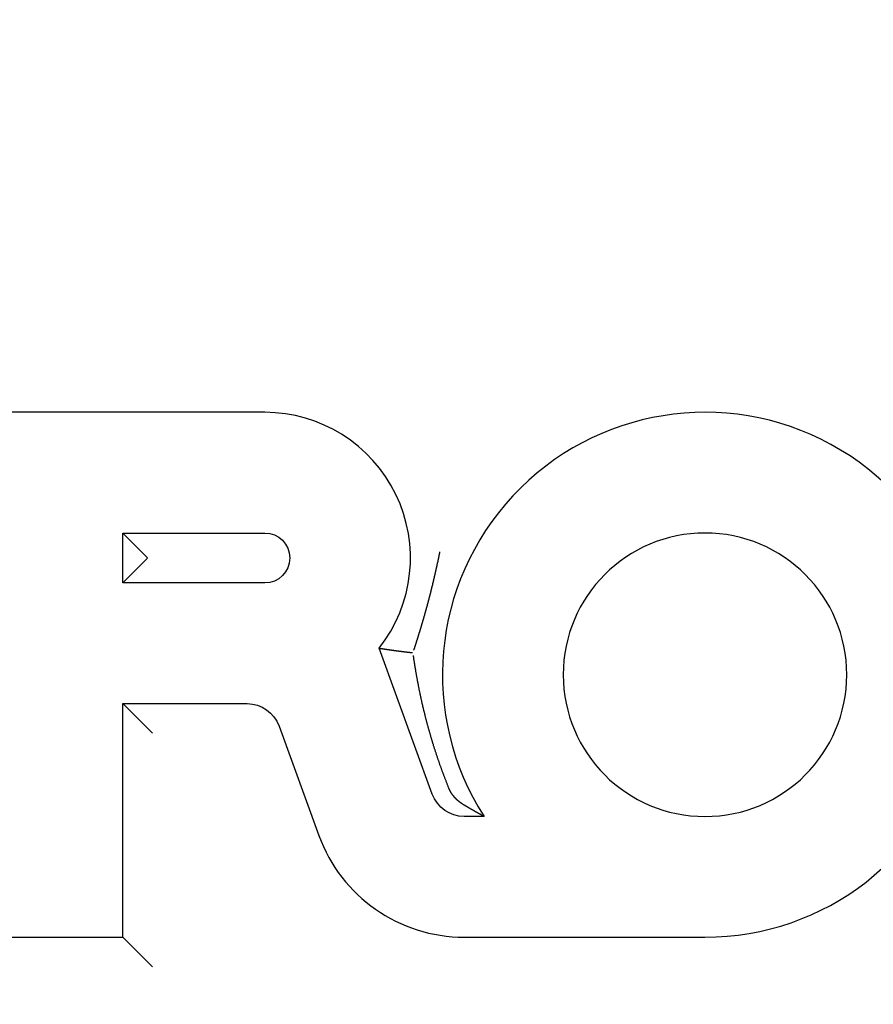
# Model space of a CAD drawing. Extents: x 590 to 641, y 125 to 364.
# Drawn here: x 615 to 624, y 285 to 295 of the extents above; entities that cross this region are included whole.
import ezdxf

# ---------------------------------------------------------------- set-up
doc = ezdxf.new("R2010")
doc.units = 0
doc.header["$LTSCALE"] = 10
doc.linetypes.add('VERDECKT', pattern=[0.375, 0.25, -0.125])
doc.layers.get('0').update_dxf_attribs({"linetype": 'CONTINUOUS'})

# ---------------------------------------------------------------- blocks, each defined once
blk = doc.blocks.new('A$C7E7C6AD8')
at = {"color": 3, "linetype": 'CONTINUOUS', "extrusion": (0, 1, -2e-16)}
for p, q in [((617.522099, 5.155741), (614.866358, 5.155741)), ((616.087779, 3.93432), (616.337779, 3.68432)), ((616.087779, 3.93432), (617.522099, 3.93432)), ((616.087779, 3.428826), (616.087779, 3.93432)), ((616.087779, 3.428826), (616.337779, 3.678826)), ((617.522099, 3.428826), (616.087779, 3.428826)), ((619.217525, 1.291786), (618.679858, 2.769014)), ((616.387779, 1.907406), (616.087779, 2.207406)), ((616.087779, 2.207406), (617.343841, 2.207406)), ((616.087779, -0.155741), (616.087779, 2.207406)), ((617.666754, 1.981299), (618.069765, 0.874036)), ((619.740618, 1.06568), (619.540439, 1.06568)), ((614.866358, -0.155741), (616.087779, -0.155741)), ((616.087779, -0.155741), (616.387779, -0.455741)), ((619.540439, -0.155741), (621.975721, -0.155741))]:
    blk.add_line(p, q, dxfattribs=at)
at = {"color": 3}
for points in [[(619.03, 2.7473, 0), (619.031, 2.74942, 0), (619.032, 2.75155, 0), (619.032, 2.75368, 0), (619.033, 2.7558, 0), (619.034, 2.75793, 0), (619.035, 2.76006, 0), (619.035, 2.76219, 0), (619.036, 2.76431, 0), (619.037, 2.76644, 0), (619.037, 2.76857, 0), (619.038, 2.77071, 0), (619.039, 2.77284, 0), (619.039, 2.77497, 0), (619.04, 2.7771, 0), (619.041, 2.77923, 0), (619.042, 2.78137, 0), (619.042, 2.7835, 0), (619.043, 2.78564, 0), (619.044, 2.78777, 0), (619.044, 2.78991, 0), (619.045, 2.79204, 0), (619.046, 2.79418, 0), (619.046, 2.79631, 0), (619.047, 2.79845, 0), (619.048, 2.80059, 0), (619.048, 2.80273, 0), (619.049, 2.80486, 0), (619.05, 2.807, 0), (619.051, 2.80914, 0), (619.051, 2.81128, 0), (619.052, 2.81342, 0), (619.053, 2.81556, 0), (619.053, 2.8177, 0), (619.054, 2.81984, 0), (619.055, 2.82198, 0), (619.055, 2.82412, 0), (619.056, 2.82627, 0), (619.057, 2.82841, 0), (619.057, 2.83055, 0), (619.058, 2.83269, 0), (619.059, 2.83483, 0), (619.059, 2.83698, 0), (619.06, 2.83912, 0), (619.061, 2.84126, 0), (619.062, 2.84341, 0), (619.062, 2.84555, 0), (619.063, 2.84769, 0), (619.064, 2.84984, 0), (619.064, 2.85198, 0), (619.065, 2.85413, 0), (619.066, 2.85627, 0), (619.066, 2.85841, 0), (619.067, 2.86056, 0), (619.068, 2.8627, 0), (619.068, 2.86485, 0), (619.069, 2.86699, 0), (619.07, 2.86914, 0), (619.07, 2.87128, 0), (619.071, 2.87343, 0), (619.072, 2.87557, 0), (619.072, 2.87772, 0), (619.073, 2.87986, 0), (619.074, 2.88201, 0), (619.074, 2.88415, 0), (619.075, 2.8863, 0), (619.076, 2.88844, 0), (619.076, 2.89059, 0), (619.077, 2.89273, 0), (619.078, 2.89488, 0), (619.078, 2.89702, 0), (619.079, 2.89917, 0), (619.08, 2.90132, 0), (619.08, 2.90346, 0), (619.081, 2.90561, 0), (619.082, 2.90775, 0), (619.082, 2.9099, 0), (619.083, 2.91205, 0), (619.084, 2.9142, 0), (619.084, 2.91634, 0), (619.085, 2.91849, 0), (619.086, 2.92064, 0), (619.086, 2.92279, 0), (619.087, 2.92494, 0), (619.088, 2.92709, 0), (619.088, 2.92924, 0), (619.089, 2.93139, 0), (619.09, 2.93354, 0), (619.09, 2.9357, 0), (619.091, 2.93785, 0), (619.092, 2.94, 0), (619.092, 2.94216, 0), (619.093, 2.94431, 0), (619.094, 2.94647, 0), (619.094, 2.94863, 0), (619.095, 2.95078, 0), (619.096, 2.95294, 0), (619.096, 2.9551, 0), (619.097, 2.95726, 0), (619.098, 2.95942, 0), (619.098, 2.96158, 0), (619.099, 2.96375, 0), (619.1, 2.96591, 0), (619.1, 2.96807, 0), (619.101, 2.97024, 0), (619.101, 2.9724, 0), (619.102, 2.97457, 0), (619.103, 2.97674, 0), (619.103, 2.97891, 0), (619.104, 2.98108, 0), (619.105, 2.98325, 0), (619.105, 2.98542, 0), (619.106, 2.9876, 0), (619.107, 2.98977, 0), (619.107, 2.99195, 0), (619.108, 2.99412, 0), (619.109, 2.9963, 0), (619.109, 2.99848, 0), (619.11, 3.00066, 0), (619.111, 3.00284, 0), (619.111, 3.00503, 0), (619.112, 3.00721, 0), (619.113, 3.0094, 0), (619.113, 3.01159, 0), (619.114, 3.01377, 0), (619.114, 3.01596, 0), (619.115, 3.01816, 0), (619.116, 3.02035, 0), (619.116, 3.02254, 0), (619.117, 3.02474, 0), (619.118, 3.02694, 0), (619.118, 3.02914, 0), (619.119, 3.03134, 0), (619.12, 3.03354, 0), (619.12, 3.03574, 0), (619.121, 3.03795, 0), (619.122, 3.04016, 0), (619.122, 3.04237, 0), (619.123, 3.04458, 0), (619.124, 3.04679, 0), (619.124, 3.049, 0), (619.125, 3.05122, 0), (619.125, 3.05344, 0), (619.126, 3.05566, 0), (619.127, 3.05788, 0), (619.127, 3.0601, 0), (619.128, 3.06233, 0), (619.129, 3.06455, 0), (619.129, 3.06678, 0), (619.13, 3.06901, 0), (619.131, 3.07124, 0), (619.131, 3.07348, 0), (619.132, 3.07572, 0), (619.133, 3.07796, 0), (619.133, 3.0802, 0), (619.134, 3.08244, 0), (619.134, 3.08468, 0), (619.135, 3.08693, 0), (619.136, 3.08918, 0), (619.136, 3.09143, 0), (619.137, 3.09369, 0), (619.138, 3.09594, 0), (619.138, 3.0982, 0), (619.139, 3.10046, 0), (619.14, 3.10272, 0), (619.14, 3.10499, 0), (619.141, 3.10726, 0), (619.142, 3.10953, 0), (619.142, 3.1118, 0), (619.143, 3.11407, 0), (619.143, 3.11635, 0), (619.144, 3.11863, 0), (619.145, 3.12091, 0), (619.145, 3.1232, 0), (619.146, 3.12548, 0), (619.147, 3.12777, 0), (619.147, 3.13006, 0), (619.148, 3.13236, 0), (619.149, 3.13465, 0), (619.149, 3.13695, 0), (619.15, 3.13926, 0), (619.151, 3.14156, 0), (619.151, 3.14387, 0), (619.152, 3.14618, 0), (619.152, 3.14849, 0), (619.153, 3.15081, 0), (619.154, 3.15313, 0), (619.154, 3.15545, 0), (619.155, 3.15777, 0), (619.156, 3.1601, 0), (619.156, 3.16243, 0), (619.157, 3.16476, 0), (619.158, 3.1671, 0), (619.158, 3.16944, 0), (619.159, 3.17178, 0), (619.16, 3.17412, 0), (619.16, 3.17647, 0), (619.161, 3.17882, 0), (619.161, 3.18117, 0), (619.162, 3.18353, 0), (619.163, 3.18589, 0), (619.163, 3.18825, 0), (619.164, 3.19062, 0), (619.165, 3.19299, 0), (619.165, 3.19536, 0), (619.166, 3.19774, 0), (619.167, 3.20011, 0), (619.167, 3.2025, 0), (619.168, 3.20488, 0), (619.169, 3.20727, 0), (619.169, 3.20966, 0), (619.17, 3.21206, 0), (619.17, 3.21446, 0), (619.171, 3.21686, 0), (619.172, 3.21926, 0), (619.172, 3.22167, 0), (619.173, 3.22408, 0), (619.174, 3.2265, 0), (619.174, 3.22892, 0), (619.175, 3.23134, 0), (619.176, 3.23377, 0), (619.176, 3.2362, 0), (619.177, 3.23863, 0), (619.178, 3.24107, 0), (619.178, 3.2435, 0), (619.179, 3.24594, 0), (619.179, 3.24838, 0), (619.18, 3.25081, 0), (619.181, 3.25323, 0), (619.181, 3.25566, 0), (619.182, 3.25808, 0), (619.183, 3.2605, 0), (619.183, 3.26291, 0), (619.184, 3.26532, 0), (619.185, 3.26773, 0), (619.185, 3.27014, 0), (619.186, 3.27254, 0), (619.186, 3.27494, 0), (619.187, 3.27734, 0), (619.188, 3.27973, 0), (619.188, 3.28212, 0), (619.189, 3.28451, 0), (619.19, 3.2869, 0), (619.19, 3.28928, 0), (619.191, 3.29166, 0), (619.191, 3.29403, 0), (619.192, 3.29641, 0), (619.193, 3.29878, 0), (619.193, 3.30115, 0), (619.194, 3.30351, 0), (619.194, 3.30587, 0), (619.195, 3.30823, 0), (619.196, 3.31059, 0), (619.196, 3.31295, 0), (619.197, 3.3153, 0), (619.198, 3.31765, 0), (619.198, 3.32, 0), (619.199, 3.32234, 0), (619.199, 3.32468, 0), (619.2, 3.32702, 0), (619.201, 3.32936, 0), (619.201, 3.33169, 0), (619.202, 3.33402, 0), (619.202, 3.33635, 0), (619.203, 3.33868, 0), (619.203, 3.34101, 0), (619.204, 3.34333, 0), (619.205, 3.34565, 0), (619.205, 3.34797, 0), (619.206, 3.35028, 0), (619.206, 3.35259, 0), (619.207, 3.35491, 0), (619.208, 3.35721, 0), (619.208, 3.35952, 0), (619.209, 3.36182, 0), (619.209, 3.36413, 0), (619.21, 3.36643, 0), (619.21, 3.36872, 0), (619.211, 3.37102, 0), (619.212, 3.37331, 0), (619.212, 3.37561, 0), (619.213, 3.37789, 0), (619.213, 3.38018, 0), (619.214, 3.38247, 0), (619.214, 3.38475, 0), (619.215, 3.38703, 0), (619.216, 3.38931, 0), (619.216, 3.39159, 0), (619.217, 3.39387, 0), (619.217, 3.39614, 0), (619.218, 3.39841, 0), (619.218, 3.40068, 0), (619.219, 3.40295, 0), (619.219, 3.40522, 0), (619.22, 3.40748, 0), (619.221, 3.40974, 0), (619.221, 3.41201, 0), (619.222, 3.41427, 0), (619.222, 3.41652, 0), (619.223, 3.41878, 0), (619.223, 3.42104, 0), (619.224, 3.42329, 0), (619.224, 3.42554, 0), (619.225, 3.42779, 0), (619.225, 3.43004, 0), (619.226, 3.43229, 0), (619.227, 3.43453, 0), (619.227, 3.43677, 0), (619.228, 3.43902, 0), (619.228, 3.44126, 0), (619.229, 3.4435, 0), (619.229, 3.44574, 0), (619.23, 3.44797, 0), (619.23, 3.45021, 0), (619.231, 3.45244, 0), (619.231, 3.45468, 0), (619.232, 3.45691, 0), (619.232, 3.45914, 0), (619.233, 3.46137, 0), (619.233, 3.46359, 0), (619.234, 3.46582, 0), (619.234, 3.46805, 0), (619.235, 3.47027, 0), (619.236, 3.47249, 0), (619.236, 3.47472, 0), (619.237, 3.47694, 0), (619.237, 3.47916, 0), (619.238, 3.48138, 0), (619.238, 3.48359, 0), (619.239, 3.48581, 0), (619.239, 3.48803, 0), (619.24, 3.49024, 0), (619.24, 3.49246, 0), (619.241, 3.49467, 0), (619.241, 3.49688, 0), (619.242, 3.49909, 0), (619.242, 3.5013, 0), (619.243, 3.50351, 0), (619.243, 3.50572, 0), (619.244, 3.50793, 0), (619.244, 3.51014, 0), (619.245, 3.51234, 0), (619.245, 3.51455, 0), (619.246, 3.51675, 0), (619.246, 3.51896, 0), (619.247, 3.52116, 0), (619.247, 3.52337, 0), (619.248, 3.52557, 0), (619.248, 3.52777, 0), (619.249, 3.52997, 0), (619.249, 3.53217, 0), (619.25, 3.53437, 0), (619.25, 3.53657, 0), (619.251, 3.53877, 0), (619.251, 3.54097, 0), (619.252, 3.54317, 0), (619.252, 3.54537, 0), (619.253, 3.54756, 0), (619.253, 3.54976, 0), (619.254, 3.55196, 0), (619.254, 3.55415, 0), (619.255, 3.55635, 0), (619.255, 3.55855, 0), (619.256, 3.56074, 0), (619.256, 3.56294, 0), (619.257, 3.56513, 0), (619.257, 3.56733, 0), (619.258, 3.56952, 0), (619.258, 3.57172, 0), (619.259, 3.57391, 0), (619.259, 3.5761, 0), (619.26, 3.5783, 0), (619.26, 3.58049, 0), (619.261, 3.58269, 0), (619.261, 3.58488, 0), (619.262, 3.58707, 0), (619.262, 3.58927, 0), (619.263, 3.59146, 0), (619.263, 3.59366, 0), (619.264, 3.59585, 0), (619.264, 3.59805, 0), (619.265, 3.60024, 0), (619.265, 3.60244, 0), (619.266, 3.60463, 0), (619.266, 3.60683, 0), (619.266, 3.60902, 0), (619.267, 3.61122, 0), (619.267, 3.61342, 0), (619.268, 3.61561, 0), (619.268, 3.61781, 0), (619.269, 3.62001, 0), (619.269, 3.6222, 0), (619.27, 3.6244, 0), (619.27, 3.6266, 0), (619.271, 3.6288, 0), (619.271, 3.631, 0), (619.272, 3.6332, 0), (619.272, 3.63539, 0), (619.273, 3.63759, 0), (619.273, 3.63979, 0), (619.274, 3.64199, 0), (619.274, 3.64419, 0), (619.275, 3.64639, 0), (619.275, 3.64859, 0), (619.275, 3.65079, 0), (619.276, 3.65299, 0), (619.276, 3.65519, 0), (619.277, 3.65739, 0), (619.277, 3.65959, 0), (619.278, 3.66179, 0), (619.278, 3.66399, 0), (619.279, 3.66619, 0), (619.279, 3.66839, 0), (619.28, 3.67059, 0), (619.28, 3.67279, 0), (619.281, 3.67499, 0), (619.281, 3.67719, 0), (619.282, 3.67939, 0), (619.282, 3.68159, 0), (619.282, 3.68379, 0), (619.283, 3.68599, 0), (619.283, 3.68819, 0), (619.284, 3.69039, 0), (619.284, 3.69259, 0), (619.285, 3.69479, 0), (619.285, 3.69698, 0), (619.286, 3.69918, 0), (619.286, 3.70138, 0), (619.287, 3.70358, 0), (619.287, 3.70578, 0), (619.287, 3.70798, 0), (619.288, 3.71018, 0), (619.288, 3.71237, 0), (619.289, 3.71457, 0), (619.289, 3.71677, 0), (619.29, 3.71897, 0), (619.29, 3.72116, 0), (619.291, 3.72336, 0), (619.291, 3.72555, 0), (619.292, 3.72775, 0), (619.292, 3.72995, 0), (619.292, 3.73214, 0), (619.293, 3.73434, 0), (619.293, 3.73653, 0), (619.294, 3.73873, 0), (619.294, 3.74092, 0), (619.295, 3.74311, 0), (619.295, 3.74531, 0)], [(618.68, 2.76901, 0), (618.68, 2.76901, 0), (618.68, 2.76901, 0), (618.68, 2.76901, 0), (618.68, 2.76901, 0), (618.68, 2.769, 0), (618.68, 2.769, 0), (618.68, 2.769, 0), (618.68, 2.76899, 0), (618.68, 2.76898, 0), (618.68, 2.76898, 0), (618.68, 2.76897, 0), (618.68, 2.76896, 0), (618.68, 2.76895, 0), (618.68, 2.76894, 0), (618.68, 2.76893, 0), (618.68, 2.76892, 0), (618.681, 2.7689, 0), (618.681, 2.76889, 0), (618.681, 2.76888, 0), (618.681, 2.76886, 0), (618.681, 2.76885, 0), (618.681, 2.76883, 0), (618.681, 2.76881, 0), (618.681, 2.7688, 0), (618.681, 2.76878, 0), (618.681, 2.76876, 0), (618.682, 2.76874, 0), (618.682, 2.76872, 0), (618.682, 2.7687, 0), (618.682, 2.76867, 0), (618.682, 2.76865, 0), (618.682, 2.76863, 0), (618.682, 2.7686, 0), (618.683, 2.76858, 0), (618.683, 2.76855, 0), (618.683, 2.76853, 0), (618.683, 2.7685, 0), (618.683, 2.76847, 0), (618.683, 2.76844, 0), (618.684, 2.76841, 0), (618.684, 2.76838, 0), (618.684, 2.76835, 0), (618.684, 2.76832, 0), (618.684, 2.76829, 0), (618.685, 2.76825, 0), (618.685, 2.76822, 0), (618.685, 2.76819, 0), (618.685, 2.76815, 0), (618.685, 2.76812, 0), (618.686, 2.76808, 0), (618.686, 2.76804, 0), (618.686, 2.768, 0), (618.686, 2.76797, 0), (618.687, 2.76793, 0), (618.687, 2.76789, 0), (618.687, 2.76785, 0), (618.687, 2.7678, 0), (618.688, 2.76776, 0), (618.688, 2.76772, 0), (618.688, 2.76768, 0), (618.689, 2.76763, 0), (618.689, 2.76759, 0), (618.689, 2.76754, 0), (618.689, 2.76749, 0), (618.69, 2.76745, 0), (618.69, 2.7674, 0), (618.69, 2.76735, 0), (618.691, 2.7673, 0), (618.691, 2.76725, 0), (618.691, 2.7672, 0), (618.692, 2.76715, 0), (618.692, 2.7671, 0), (618.692, 2.76705, 0), (618.693, 2.76699, 0), (618.693, 2.76694, 0), (618.693, 2.76689, 0), (618.694, 2.76683, 0), (618.694, 2.76677, 0), (618.694, 2.76672, 0), (618.695, 2.76666, 0), (618.695, 2.7666, 0), (618.695, 2.76654, 0), (618.696, 2.76648, 0), (618.696, 2.76642, 0), (618.697, 2.76636, 0), (618.697, 2.7663, 0), (618.697, 2.76624, 0), (618.698, 2.76618, 0), (618.698, 2.76612, 0), (618.698, 2.76605, 0), (618.699, 2.76599, 0), (618.699, 2.76592, 0), (618.7, 2.76586, 0), (618.7, 2.76579, 0), (618.701, 2.76572, 0), (618.701, 2.76566, 0), (618.701, 2.76559, 0), (618.702, 2.76552, 0), (618.702, 2.76545, 0), (618.703, 2.76538, 0), (618.703, 2.76531, 0), (618.704, 2.76524, 0), (618.704, 2.76517, 0), (618.705, 2.76509, 0), (618.705, 2.76502, 0), (618.706, 2.76495, 0), (618.706, 2.76487, 0), (618.706, 2.7648, 0), (618.707, 2.76472, 0), (618.707, 2.76465, 0), (618.708, 2.76457, 0), (618.708, 2.76449, 0), (618.709, 2.76442, 0), (618.709, 2.76434, 0), (618.71, 2.76426, 0), (618.71, 2.76418, 0), (618.711, 2.7641, 0), (618.711, 2.76402, 0), (618.712, 2.76394, 0), (618.713, 2.76386, 0), (618.713, 2.76378, 0), (618.714, 2.76369, 0), (618.714, 2.76361, 0), (618.715, 2.76353, 0), (618.715, 2.76344, 0), (618.716, 2.76336, 0), (618.716, 2.76327, 0), (618.717, 2.76319, 0), (618.717, 2.7631, 0), (618.718, 2.76302, 0), (618.719, 2.76293, 0), (618.719, 2.76284, 0), (618.72, 2.76275, 0), (618.72, 2.76267, 0), (618.721, 2.76258, 0), (618.721, 2.76249, 0), (618.722, 2.7624, 0), (618.723, 2.76231, 0), (618.723, 2.76221, 0), (618.724, 2.76212, 0), (618.724, 2.76203, 0), (618.725, 2.76194, 0), (618.726, 2.76185, 0), (618.726, 2.76175, 0), (618.727, 2.76166, 0), (618.727, 2.76156, 0), (618.728, 2.76147, 0), (618.729, 2.76137, 0), (618.729, 2.76128, 0), (618.73, 2.76118, 0), (618.731, 2.76108, 0), (618.731, 2.76099, 0), (618.732, 2.76089, 0), (618.733, 2.76079, 0), (618.733, 2.76069, 0), (618.734, 2.76059, 0), (618.734, 2.76049, 0), (618.735, 2.76039, 0), (618.736, 2.76029, 0), (618.736, 2.76019, 0), (618.737, 2.76009, 0), (618.738, 2.75999, 0), (618.738, 2.75989, 0), (618.739, 2.75979, 0), (618.74, 2.75968, 0), (618.741, 2.75958, 0), (618.741, 2.75948, 0), (618.742, 2.75937, 0), (618.743, 2.75927, 0), (618.743, 2.75916, 0), (618.744, 2.75906, 0), (618.745, 2.75895, 0), (618.745, 2.75884, 0), (618.746, 2.75874, 0), (618.747, 2.75863, 0), (618.748, 2.75852, 0), (618.748, 2.75842, 0), (618.749, 2.75831, 0), (618.75, 2.7582, 0), (618.75, 2.75809, 0), (618.751, 2.75798, 0), (618.752, 2.75787, 0), (618.753, 2.75776, 0), (618.753, 2.75765, 0), (618.754, 2.75754, 0), (618.755, 2.75743, 0), (618.756, 2.75732, 0), (618.756, 2.7572, 0), (618.757, 2.75709, 0), (618.758, 2.75698, 0), (618.759, 2.75687, 0), (618.76, 2.75675, 0), (618.76, 2.75664, 0), (618.761, 2.75653, 0), (618.762, 2.75641, 0), (618.763, 2.7563, 0), (618.763, 2.75618, 0), (618.764, 2.75607, 0), (618.765, 2.75595, 0), (618.766, 2.75584, 0), (618.767, 2.75572, 0), (618.767, 2.7556, 0), (618.768, 2.75549, 0), (618.769, 2.75537, 0), (618.77, 2.75525, 0), (618.771, 2.75514, 0), (618.771, 2.75502, 0), (618.772, 2.7549, 0), (618.773, 2.75478, 0), (618.774, 2.75466, 0), (618.775, 2.75454, 0), (618.775, 2.75443, 0), (618.776, 2.75431, 0), (618.777, 2.75419, 0), (618.778, 2.75407, 0), (618.779, 2.75395, 0), (618.78, 2.75383, 0), (618.78, 2.75371, 0), (618.781, 2.75358, 0), (618.782, 2.75346, 0), (618.783, 2.75334, 0), (618.784, 2.75322, 0), (618.785, 2.7531, 0), (618.786, 2.75298, 0), (618.786, 2.75285, 0), (618.787, 2.75273, 0), (618.788, 2.75261, 0), (618.789, 2.75249, 0), (618.79, 2.75236, 0), (618.791, 2.75224, 0), (618.792, 2.75211, 0), (618.792, 2.75199, 0), (618.793, 2.75187, 0), (618.794, 2.75174, 0), (618.795, 2.75162, 0), (618.796, 2.75149, 0), (618.797, 2.75137, 0), (618.798, 2.75124, 0), (618.799, 2.75112, 0), (618.799, 2.75099, 0), (618.8, 2.75087, 0), (618.801, 2.75074, 0), (618.802, 2.75061, 0), (618.803, 2.75049, 0), (618.804, 2.75036, 0), (618.805, 2.75023, 0), (618.806, 2.75011, 0), (618.807, 2.74998, 0), (618.808, 2.74985, 0), (618.808, 2.74972, 0), (618.809, 2.7496, 0), (618.81, 2.74947, 0), (618.811, 2.74934, 0), (618.812, 2.74921, 0), (618.813, 2.74908, 0), (618.814, 2.74896, 0), (618.815, 2.74883, 0), (618.816, 2.7487, 0), (618.817, 2.74857, 0), (618.818, 2.74844, 0), (618.819, 2.74831, 0), (618.82, 2.74818, 0), (618.821, 2.74805, 0), (618.821, 2.74792, 0), (618.822, 2.74779, 0), (618.823, 2.74766, 0), (618.824, 2.74753, 0), (618.825, 2.7474, 0), (618.826, 2.74727, 0), (618.827, 2.74714, 0), (618.828, 2.74701, 0), (618.829, 2.74688, 0), (618.83, 2.74675, 0), (618.831, 2.74662, 0), (618.832, 2.74648, 0), (618.833, 2.74635, 0), (618.834, 2.74622, 0), (618.835, 2.74609, 0), (618.836, 2.74596, 0), (618.837, 2.74583, 0), (618.838, 2.74569, 0), (618.839, 2.74556, 0), (618.84, 2.74543, 0), (618.841, 2.7453, 0), (618.842, 2.74517, 0), (618.843, 2.74503, 0), (618.844, 2.7449, 0), (618.845, 2.74477, 0), (618.846, 2.74464, 0), (618.847, 2.7445, 0), (618.848, 2.74437, 0), (618.849, 2.74424, 0), (618.85, 2.7441, 0), (618.851, 2.74397, 0), (618.852, 2.74384, 0), (618.853, 2.7437, 0), (618.854, 2.74357, 0), (618.855, 2.74344, 0), (618.856, 2.7433, 0), (618.857, 2.74317, 0), (618.858, 2.74304, 0), (618.859, 2.7429, 0), (618.86, 2.74277, 0), (618.861, 2.74264, 0), (618.862, 2.7425, 0), (618.863, 2.74237, 0), (618.864, 2.74223, 0), (618.865, 2.7421, 0), (618.866, 2.74197, 0), (618.867, 2.74183, 0), (618.868, 2.7417, 0), (618.869, 2.74156, 0), (618.87, 2.74143, 0), (618.871, 2.7413, 0), (618.872, 2.74116, 0), (618.873, 2.74103, 0), (618.874, 2.74089, 0), (618.875, 2.74076, 0), (618.876, 2.74063, 0), (618.877, 2.74049, 0), (618.878, 2.74036, 0), (618.879, 2.74022, 0), (618.88, 2.74009, 0), (618.881, 2.73995, 0), (618.882, 2.73982, 0), (618.883, 2.73969, 0), (618.884, 2.73955, 0), (618.885, 2.73942, 0), (618.886, 2.73928, 0), (618.887, 2.73915, 0), (618.888, 2.73901, 0), (618.89, 2.73888, 0), (618.891, 2.73875, 0), (618.892, 2.73861, 0), (618.893, 2.73848, 0), (618.894, 2.73834, 0), (618.895, 2.73821, 0), (618.896, 2.73807, 0), (618.897, 2.73794, 0), (618.898, 2.73781, 0), (618.899, 2.73767, 0), (618.9, 2.73754, 0), (618.901, 2.7374, 0), (618.902, 2.73727, 0), (618.903, 2.73713, 0), (618.904, 2.737, 0), (618.905, 2.73687, 0), (618.906, 2.73673, 0), (618.908, 2.7366, 0), (618.909, 2.73646, 0), (618.91, 2.73633, 0), (618.911, 2.7362, 0), (618.912, 2.73606, 0), (618.913, 2.73593, 0), (618.914, 2.73579, 0), (618.915, 2.73566, 0), (618.916, 2.73553, 0), (618.917, 2.73539, 0), (618.918, 2.73526, 0), (618.919, 2.73512, 0), (618.92, 2.73499, 0), (618.921, 2.73486, 0), (618.923, 2.73472, 0), (618.924, 2.73459, 0), (618.925, 2.73446, 0), (618.926, 2.73432, 0), (618.927, 2.73419, 0), (618.928, 2.73406, 0), (618.929, 2.73392, 0), (618.93, 2.73379, 0), (618.931, 2.73366, 0), (618.932, 2.73352, 0), (618.933, 2.73339, 0), (618.935, 2.73326, 0), (618.936, 2.73313, 0), (618.937, 2.73299, 0), (618.938, 2.73286, 0), (618.939, 2.73273, 0), (618.94, 2.7326, 0), (618.941, 2.73246, 0), (618.942, 2.73233, 0), (618.943, 2.7322, 0), (618.944, 2.73207, 0), (618.945, 2.73193, 0), (618.947, 2.7318, 0), (618.948, 2.73167, 0), (618.949, 2.73154, 0), (618.95, 2.73141, 0), (618.951, 2.73128, 0), (618.952, 2.73114, 0), (618.953, 2.73101, 0), (618.954, 2.73088, 0), (618.955, 2.73075, 0), (618.957, 2.73062, 0), (618.958, 2.73049, 0), (618.959, 2.73036, 0), (618.96, 2.73023, 0), (618.961, 2.7301, 0), (618.962, 2.72996, 0), (618.963, 2.72983, 0), (618.964, 2.7297, 0), (618.965, 2.72957, 0), (618.966, 2.72944, 0), (618.968, 2.72931, 0), (618.969, 2.72918, 0), (618.97, 2.72905, 0), (618.971, 2.72892, 0), (618.972, 2.72879, 0), (618.973, 2.72866, 0), (618.974, 2.72853, 0), (618.975, 2.72841, 0), (618.976, 2.72828, 0), (618.978, 2.72815, 0), (618.979, 2.72802, 0), (618.98, 2.72789, 0), (618.981, 2.72776, 0), (618.982, 2.72763, 0), (618.983, 2.7275, 0), (618.984, 2.72738, 0), (618.985, 2.72725, 0), (618.986, 2.72712, 0), (618.988, 2.72699, 0), (618.989, 2.72686, 0), (618.99, 2.72674, 0), (618.991, 2.72661, 0), (618.992, 2.72648, 0), (618.993, 2.72635, 0), (618.994, 2.72623, 0), (618.995, 2.7261, 0), (618.997, 2.72597, 0), (618.998, 2.72584, 0), (618.999, 2.72572, 0), (619, 2.72559, 0), (619.001, 2.72547, 0), (619.002, 2.72534, 0), (619.003, 2.72521, 0), (619.004, 2.72509, 0), (619.005, 2.72496, 0), (619.007, 2.72484, 0), (619.008, 2.72471, 0), (619.009, 2.72458, 0), (619.01, 2.72446, 0), (619.011, 2.72433, 0), (619.012, 2.72421, 0), (619.013, 2.72409, 0), (619.014, 2.72396, 0), (619.016, 2.72384, 0)], [(619.385, 1.35264, 0), (619.382, 1.35941, 0), (619.379, 1.36616, 0), (619.377, 1.3729, 0), (619.374, 1.37964, 0), (619.371, 1.38636, 0), (619.369, 1.39307, 0), (619.366, 1.39977, 0), (619.363, 1.40646, 0), (619.361, 1.41314, 0), (619.358, 1.41981, 0), (619.356, 1.42646, 0), (619.353, 1.43311, 0), (619.35, 1.43975, 0), (619.348, 1.44637, 0), (619.345, 1.45299, 0), (619.343, 1.45959, 0), (619.34, 1.46619, 0), (619.338, 1.47277, 0), (619.335, 1.47934, 0), (619.333, 1.4859, 0), (619.33, 1.49245, 0), (619.328, 1.49899, 0), (619.326, 1.50551, 0), (619.323, 1.51203, 0), (619.321, 1.51854, 0), (619.318, 1.52503, 0), (619.316, 1.53151, 0), (619.314, 1.53798, 0), (619.311, 1.54445, 0), (619.309, 1.5509, 0), (619.307, 1.55733, 0), (619.304, 1.56376, 0), (619.302, 1.57018, 0), (619.3, 1.57658, 0), (619.298, 1.58297, 0), (619.295, 1.58936, 0), (619.293, 1.59573, 0), (619.291, 1.60209, 0), (619.289, 1.60844, 0), (619.286, 1.61477, 0), (619.284, 1.6211, 0), (619.282, 1.62741, 0), (619.28, 1.63371, 0), (619.278, 1.64, 0), (619.276, 1.64628, 0), (619.273, 1.65255, 0), (619.271, 1.65881, 0), (619.269, 1.66505, 0), (619.267, 1.67129, 0), (619.265, 1.67751, 0), (619.263, 1.68372, 0), (619.261, 1.68991, 0), (619.259, 1.6961, 0), (619.257, 1.70228, 0), (619.255, 1.70844, 0), (619.253, 1.71459, 0), (619.251, 1.72073, 0), (619.249, 1.72686, 0), (619.247, 1.73297, 0), (619.245, 1.73908, 0), (619.243, 1.74517, 0), (619.241, 1.75125, 0), (619.239, 1.75732, 0), (619.237, 1.76337, 0), (619.235, 1.76942, 0), (619.233, 1.77545, 0), (619.231, 1.78147, 0), (619.229, 1.78748, 0), (619.228, 1.79347, 0), (619.226, 1.79946, 0), (619.224, 1.80543, 0), (619.222, 1.81139, 0), (619.22, 1.81734, 0), (619.218, 1.82327, 0), (619.217, 1.82919, 0), (619.215, 1.83511, 0), (619.213, 1.841, 0), (619.211, 1.84689, 0), (619.21, 1.85277, 0), (619.208, 1.85863, 0), (619.206, 1.86448, 0), (619.204, 1.87031, 0), (619.203, 1.87614, 0), (619.201, 1.88195, 0), (619.199, 1.88775, 0), (619.198, 1.89354, 0), (619.196, 1.89931, 0), (619.194, 1.90508, 0), (619.193, 1.91083, 0), (619.191, 1.91656, 0), (619.189, 1.92229, 0), (619.188, 1.928, 0), (619.186, 1.9337, 0), (619.184, 1.93939, 0), (619.183, 1.94506, 0), (619.181, 1.95072, 0), (619.18, 1.95637, 0), (619.178, 1.96201, 0), (619.177, 1.96763, 0), (619.175, 1.97324, 0), (619.174, 1.97884, 0), (619.172, 1.98442, 0), (619.17, 1.99, 0), (619.169, 1.99556, 0), (619.167, 2.0011, 0), (619.166, 2.00664, 0), (619.165, 2.01216, 0), (619.163, 2.01766, 0), (619.162, 2.02316, 0), (619.16, 2.02864, 0), (619.159, 2.03411, 0), (619.157, 2.03956, 0), (619.156, 2.04501, 0), (619.154, 2.05044, 0), (619.153, 2.05585, 0), (619.152, 2.06125, 0), (619.15, 2.06664, 0), (619.149, 2.07202, 0), (619.148, 2.07738, 0), (619.146, 2.08273, 0), (619.145, 2.08807, 0), (619.144, 2.0934, 0), (619.142, 2.09871, 0), (619.141, 2.104, 0), (619.14, 2.10929, 0), (619.138, 2.11456, 0), (619.137, 2.11981, 0), (619.136, 2.12506, 0), (619.134, 2.13029, 0), (619.133, 2.1355, 0), (619.132, 2.14071, 0), (619.131, 2.1459, 0), (619.129, 2.15107, 0), (619.128, 2.15623, 0), (619.127, 2.16138, 0), (619.126, 2.16652, 0), (619.125, 2.17164, 0), (619.123, 2.17675, 0), (619.122, 2.18184, 0), (619.121, 2.18692, 0), (619.12, 2.19199, 0), (619.119, 2.19704, 0), (619.117, 2.20208, 0), (619.116, 2.20711, 0), (619.115, 2.21212, 0), (619.114, 2.21712, 0), (619.113, 2.2221, 0), (619.112, 2.22707, 0), (619.111, 2.23203, 0), (619.11, 2.23697, 0), (619.109, 2.2419, 0), (619.107, 2.24681, 0), (619.106, 2.25171, 0), (619.105, 2.2566, 0), (619.104, 2.26147, 0), (619.103, 2.26633, 0), (619.102, 2.27117, 0), (619.101, 2.276, 0), (619.1, 2.28082, 0), (619.099, 2.28562, 0), (619.098, 2.29041, 0), (619.097, 2.29518, 0), (619.096, 2.29994, 0), (619.095, 2.30469, 0), (619.094, 2.30942, 0), (619.093, 2.31413, 0), (619.092, 2.31883, 0), (619.091, 2.32352, 0), (619.09, 2.3282, 0), (619.089, 2.33285, 0), (619.088, 2.3375, 0), (619.087, 2.34213, 0), (619.086, 2.34674, 0), (619.085, 2.35135, 0), (619.084, 2.35593, 0), (619.084, 2.3605, 0), (619.083, 2.36506, 0), (619.082, 2.3696, 0), (619.081, 2.37413, 0), (619.08, 2.37865, 0), (619.079, 2.38315, 0), (619.078, 2.38763, 0), (619.077, 2.3921, 0), (619.076, 2.39655, 0), (619.076, 2.40099, 0), (619.075, 2.40542, 0), (619.074, 2.40983, 0), (619.073, 2.41423, 0), (619.072, 2.41861, 0), (619.071, 2.42297, 0), (619.071, 2.42732, 0), (619.07, 2.43166, 0), (619.069, 2.43598, 0), (619.068, 2.44029, 0), (619.067, 2.44458, 0), (619.067, 2.44886, 0), (619.066, 2.45312, 0), (619.065, 2.45737, 0), (619.064, 2.4616, 0), (619.063, 2.46581, 0), (619.063, 2.47001, 0), (619.062, 2.4742, 0), (619.061, 2.47837, 0), (619.06, 2.48253, 0), (619.06, 2.48667, 0), (619.059, 2.49081, 0), (619.058, 2.49494, 0), (619.057, 2.49908, 0), (619.057, 2.50322, 0), (619.056, 2.50736, 0), (619.055, 2.5115, 0), (619.055, 2.51564, 0), (619.054, 2.51979, 0), (619.053, 2.52393, 0), (619.052, 2.52807, 0), (619.052, 2.53222, 0), (619.051, 2.53636, 0), (619.05, 2.5405, 0), (619.05, 2.54465, 0), (619.049, 2.54879, 0), (619.048, 2.55294, 0), (619.048, 2.55709, 0), (619.047, 2.56124, 0), (619.046, 2.56538, 0), (619.045, 2.56953, 0), (619.045, 2.57368, 0), (619.044, 2.57783, 0), (619.043, 2.58198, 0), (619.043, 2.58613, 0), (619.042, 2.59028, 0), (619.041, 2.59443, 0), (619.041, 2.59858, 0), (619.04, 2.60273, 0), (619.039, 2.60688, 0), (619.039, 2.61104, 0), (619.038, 2.61519, 0), (619.038, 2.61934, 0), (619.037, 2.6235, 0), (619.036, 2.62765, 0), (619.036, 2.6318, 0), (619.035, 2.63596, 0), (619.034, 2.64011, 0), (619.034, 2.64427, 0), (619.033, 2.64842, 0), (619.032, 2.65258, 0), (619.032, 2.65673, 0), (619.031, 2.66089, 0), (619.031, 2.66504, 0), (619.03, 2.6692, 0), (619.029, 2.67336, 0), (619.029, 2.67751, 0), (619.028, 2.68167, 0), (619.028, 2.68583, 0), (619.027, 2.68998, 0), (619.026, 2.69414, 0)], [(619.54, 1.17997, 0), (619.54, 1.18042, 0), (619.539, 1.18087, 0), (619.538, 1.18133, 0), (619.537, 1.18179, 0), (619.537, 1.18224, 0), (619.536, 1.1827, 0), (619.535, 1.18316, 0), (619.534, 1.18363, 0), (619.534, 1.18409, 0), (619.533, 1.18456, 0), (619.532, 1.18503, 0), (619.531, 1.1855, 0), (619.531, 1.18597, 0), (619.53, 1.18644, 0), (619.529, 1.18692, 0), (619.528, 1.1874, 0), (619.528, 1.18787, 0), (619.527, 1.18835, 0), (619.526, 1.18884, 0), (619.525, 1.18932, 0), (619.525, 1.18981, 0), (619.524, 1.1903, 0), (619.523, 1.19078, 0), (619.522, 1.19128, 0), (619.522, 1.19177, 0), (619.521, 1.19226, 0), (619.52, 1.19276, 0), (619.519, 1.19326, 0), (619.519, 1.19376, 0), (619.518, 1.19426, 0), (619.517, 1.19477, 0), (619.516, 1.19527, 0), (619.516, 1.19578, 0), (619.515, 1.19629, 0), (619.514, 1.1968, 0), (619.513, 1.19731, 0), (619.513, 1.19783, 0), (619.512, 1.19834, 0), (619.511, 1.19886, 0), (619.51, 1.19938, 0), (619.51, 1.1999, 0), (619.509, 1.20043, 0), (619.508, 1.20095, 0), (619.508, 1.20148, 0), (619.507, 1.20201, 0), (619.506, 1.20254, 0), (619.505, 1.20307, 0), (619.505, 1.20361, 0), (619.504, 1.20414, 0), (619.503, 1.20468, 0), (619.502, 1.20522, 0), (619.502, 1.20576, 0), (619.501, 1.20631, 0), (619.5, 1.20685, 0), (619.499, 1.2074, 0), (619.499, 1.20795, 0), (619.498, 1.2085, 0), (619.497, 1.20906, 0), (619.497, 1.20961, 0), (619.496, 1.21017, 0), (619.495, 1.21073, 0), (619.494, 1.21129, 0), (619.494, 1.21185, 0), (619.493, 1.21241, 0), (619.492, 1.21298, 0), (619.491, 1.21355, 0), (619.491, 1.21412, 0), (619.49, 1.21469, 0), (619.489, 1.21526, 0), (619.489, 1.21584, 0), (619.488, 1.21642, 0), (619.487, 1.217, 0), (619.486, 1.21758, 0), (619.486, 1.21816, 0), (619.485, 1.21875, 0), (619.484, 1.21933, 0), (619.484, 1.21992, 0), (619.483, 1.22051, 0), (619.482, 1.22111, 0), (619.481, 1.2217, 0), (619.481, 1.2223, 0), (619.48, 1.2229, 0), (619.479, 1.2235, 0), (619.479, 1.2241, 0), (619.478, 1.2247, 0), (619.477, 1.22531, 0), (619.477, 1.22592, 0), (619.476, 1.22653, 0), (619.475, 1.22714, 0), (619.474, 1.22775, 0), (619.474, 1.22837, 0), (619.473, 1.22899, 0), (619.472, 1.2296, 0), (619.472, 1.23023, 0), (619.471, 1.23085, 0), (619.47, 1.23148, 0), (619.47, 1.2321, 0), (619.469, 1.23273, 0), (619.468, 1.23336, 0), (619.468, 1.234, 0), (619.467, 1.23463, 0), (619.466, 1.23527, 0), (619.466, 1.23591, 0), (619.465, 1.23655, 0), (619.464, 1.23719, 0), (619.464, 1.23784, 0), (619.463, 1.23848, 0), (619.462, 1.23913, 0), (619.462, 1.23978, 0), (619.461, 1.24043, 0), (619.46, 1.24109, 0), (619.46, 1.24174, 0), (619.459, 1.2424, 0), (619.458, 1.24306, 0), (619.458, 1.24372, 0), (619.457, 1.24438, 0), (619.456, 1.24505, 0), (619.456, 1.24572, 0), (619.455, 1.24638, 0), (619.454, 1.24705, 0), (619.454, 1.24773, 0), (619.453, 1.2484, 0), (619.452, 1.24907, 0), (619.452, 1.24975, 0), (619.451, 1.25043, 0), (619.45, 1.25111, 0), (619.45, 1.25179, 0), (619.449, 1.25248, 0), (619.448, 1.25316, 0), (619.448, 1.25385, 0), (619.447, 1.25454, 0), (619.447, 1.25523, 0), (619.446, 1.25593, 0), (619.445, 1.25662, 0), (619.445, 1.25732, 0), (619.444, 1.25802, 0), (619.443, 1.25872, 0), (619.443, 1.25942, 0), (619.442, 1.26012, 0), (619.442, 1.26083, 0), (619.441, 1.26154, 0), (619.44, 1.26225, 0), (619.44, 1.26296, 0), (619.439, 1.26367, 0), (619.438, 1.26438, 0), (619.438, 1.2651, 0), (619.437, 1.26582, 0), (619.437, 1.26654, 0), (619.436, 1.26726, 0), (619.435, 1.26798, 0), (619.435, 1.26871, 0), (619.434, 1.26944, 0), (619.434, 1.27017, 0), (619.433, 1.2709, 0), (619.432, 1.27163, 0), (619.432, 1.27236, 0), (619.431, 1.2731, 0), (619.431, 1.27384, 0), (619.43, 1.27458, 0), (619.43, 1.27532, 0), (619.429, 1.27606, 0), (619.428, 1.27681, 0), (619.428, 1.27755, 0), (619.427, 1.2783, 0), (619.427, 1.27905, 0), (619.426, 1.2798, 0), (619.426, 1.28056, 0), (619.425, 1.28131, 0), (619.424, 1.28207, 0), (619.424, 1.28283, 0), (619.423, 1.28359, 0), (619.423, 1.28435, 0), (619.422, 1.28512, 0), (619.422, 1.28588, 0), (619.421, 1.28665, 0), (619.42, 1.28742, 0), (619.42, 1.28819, 0), (619.419, 1.28896, 0), (619.419, 1.28974, 0), (619.418, 1.29052, 0), (619.418, 1.29129, 0), (619.417, 1.29208, 0), (619.417, 1.29286, 0), (619.416, 1.29364, 0), (619.416, 1.29443, 0), (619.415, 1.29521, 0), (619.415, 1.296, 0), (619.414, 1.29679, 0), (619.414, 1.29759, 0), (619.413, 1.29838, 0), (619.413, 1.29918, 0), (619.412, 1.29997, 0), (619.411, 1.30077, 0), (619.411, 1.30157, 0), (619.41, 1.30237, 0), (619.41, 1.30317, 0), (619.409, 1.30398, 0), (619.409, 1.30478, 0), (619.408, 1.30559, 0), (619.408, 1.30639, 0), (619.407, 1.3072, 0), (619.407, 1.30801, 0), (619.406, 1.30882, 0), (619.406, 1.30964, 0), (619.406, 1.31045, 0), (619.405, 1.31126, 0), (619.405, 1.31208, 0), (619.404, 1.3129, 0), (619.404, 1.31372, 0), (619.403, 1.31453, 0), (619.403, 1.31536, 0), (619.402, 1.31618, 0), (619.402, 1.317, 0), (619.401, 1.31783, 0), (619.401, 1.31865, 0), (619.4, 1.31948, 0), (619.4, 1.32031, 0), (619.4, 1.32114, 0), (619.399, 1.32197, 0), (619.399, 1.3228, 0), (619.398, 1.32363, 0), (619.398, 1.32447, 0), (619.397, 1.3253, 0), (619.397, 1.32614, 0), (619.396, 1.32698, 0), (619.396, 1.32781, 0), (619.396, 1.32865, 0), (619.395, 1.3295, 0), (619.395, 1.33034, 0), (619.394, 1.33118, 0), (619.394, 1.33203, 0), (619.393, 1.33287, 0), (619.393, 1.33372, 0), (619.393, 1.33457, 0), (619.392, 1.33542, 0), (619.392, 1.33627, 0), (619.391, 1.33712, 0), (619.391, 1.33797, 0), (619.391, 1.33883, 0), (619.39, 1.33968, 0), (619.39, 1.34054, 0), (619.39, 1.3414, 0), (619.389, 1.34225, 0), (619.389, 1.34311, 0), (619.388, 1.34397, 0), (619.388, 1.34484, 0), (619.388, 1.3457, 0), (619.387, 1.34656, 0), (619.387, 1.34743, 0), (619.387, 1.34829, 0), (619.386, 1.34916, 0), (619.386, 1.35003, 0), (619.385, 1.3509, 0), (619.385, 1.35177, 0), (619.385, 1.35264, 0)], [(619.741, 1.06568, 0), (619.741, 1.06568, 0), (619.741, 1.06569, 0), (619.741, 1.0657, 0), (619.741, 1.06571, 0), (619.741, 1.06573, 0), (619.74, 1.06575, 0), (619.74, 1.06578, 0), (619.74, 1.0658, 0), (619.74, 1.06584, 0), (619.74, 1.06587, 0), (619.74, 1.06591, 0), (619.74, 1.06596, 0), (619.74, 1.06601, 0), (619.74, 1.06606, 0), (619.74, 1.06611, 0), (619.74, 1.06617, 0), (619.74, 1.06624, 0), (619.739, 1.0663, 0), (619.739, 1.06637, 0), (619.739, 1.06645, 0), (619.739, 1.06653, 0), (619.739, 1.06661, 0), (619.739, 1.06669, 0), (619.739, 1.06678, 0), (619.738, 1.06687, 0), (619.738, 1.06697, 0), (619.738, 1.06707, 0), (619.738, 1.06717, 0), (619.738, 1.06728, 0), (619.737, 1.06739, 0), (619.737, 1.0675, 0), (619.737, 1.06762, 0), (619.737, 1.06774, 0), (619.737, 1.06787, 0), (619.736, 1.068, 0), (619.736, 1.06813, 0), (619.736, 1.06826, 0), (619.736, 1.0684, 0), (619.735, 1.06854, 0), (619.735, 1.06869, 0), (619.735, 1.06884, 0), (619.735, 1.06899, 0), (619.734, 1.06915, 0), (619.734, 1.06931, 0), (619.734, 1.06947, 0), (619.733, 1.06964, 0), (619.733, 1.06981, 0), (619.733, 1.06998, 0), (619.732, 1.07016, 0), (619.732, 1.07033, 0), (619.732, 1.07052, 0), (619.731, 1.0707, 0), (619.731, 1.07089, 0), (619.731, 1.07109, 0), (619.73, 1.07128, 0), (619.73, 1.07148, 0), (619.73, 1.07168, 0), (619.729, 1.07188, 0), (619.729, 1.07209, 0), (619.729, 1.0723, 0), (619.728, 1.07252, 0), (619.728, 1.07273, 0), (619.727, 1.07295, 0), (619.727, 1.07317, 0), (619.727, 1.0734, 0), (619.726, 1.07362, 0), (619.726, 1.07385, 0), (619.725, 1.07409, 0), (619.725, 1.07432, 0), (619.724, 1.07456, 0), (619.724, 1.0748, 0), (619.724, 1.07505, 0), (619.723, 1.07529, 0), (619.723, 1.07554, 0), (619.722, 1.07579, 0), (619.722, 1.07605, 0), (619.721, 1.07631, 0), (619.721, 1.07657, 0), (619.72, 1.07683, 0), (619.72, 1.07709, 0), (619.719, 1.07736, 0), (619.719, 1.07763, 0), (619.718, 1.0779, 0), (619.718, 1.07818, 0), (619.717, 1.07845, 0), (619.717, 1.07873, 0), (619.716, 1.07901, 0), (619.716, 1.0793, 0), (619.715, 1.07958, 0), (619.715, 1.07987, 0), (619.714, 1.08016, 0), (619.714, 1.08046, 0), (619.713, 1.08075, 0), (619.713, 1.08105, 0), (619.712, 1.08135, 0), (619.712, 1.08165, 0), (619.711, 1.08195, 0), (619.71, 1.08226, 0), (619.71, 1.08257, 0), (619.709, 1.08288, 0), (619.709, 1.08319, 0), (619.708, 1.08351, 0), (619.708, 1.08382, 0), (619.707, 1.08414, 0), (619.707, 1.08446, 0), (619.706, 1.08478, 0), (619.705, 1.08511, 0), (619.705, 1.08543, 0), (619.704, 1.08576, 0), (619.704, 1.08609, 0), (619.703, 1.08642, 0), (619.702, 1.08676, 0), (619.702, 1.08709, 0), (619.701, 1.08743, 0), (619.701, 1.08777, 0), (619.7, 1.08811, 0), (619.699, 1.08845, 0), (619.699, 1.0888, 0), (619.698, 1.08914, 0), (619.697, 1.08949, 0), (619.697, 1.08984, 0), (619.696, 1.09019, 0), (619.696, 1.09054, 0), (619.695, 1.0909, 0), (619.694, 1.09125, 0), (619.694, 1.09161, 0), (619.693, 1.09197, 0), (619.692, 1.09233, 0), (619.692, 1.09269, 0), (619.691, 1.09305, 0), (619.69, 1.09342, 0), (619.69, 1.09378, 0), (619.689, 1.09415, 0), (619.688, 1.09452, 0), (619.688, 1.09489, 0), (619.687, 1.09526, 0), (619.686, 1.09564, 0), (619.686, 1.09601, 0), (619.685, 1.09639, 0), (619.684, 1.09677, 0), (619.684, 1.09715, 0), (619.683, 1.09753, 0), (619.682, 1.09792, 0), (619.682, 1.0983, 0), (619.681, 1.09869, 0), (619.68, 1.09908, 0), (619.68, 1.09947, 0), (619.679, 1.09986, 0), (619.678, 1.10025, 0), (619.678, 1.10064, 0), (619.677, 1.10104, 0), (619.676, 1.10144, 0), (619.675, 1.10184, 0), (619.675, 1.10224, 0), (619.674, 1.10264, 0), (619.673, 1.10304, 0), (619.673, 1.10344, 0), (619.672, 1.10385, 0), (619.671, 1.10425, 0), (619.67, 1.10466, 0), (619.67, 1.10507, 0), (619.669, 1.10548, 0), (619.668, 1.10589, 0), (619.667, 1.10631, 0), (619.667, 1.10672, 0), (619.666, 1.10714, 0), (619.665, 1.10755, 0), (619.665, 1.10797, 0), (619.664, 1.10839, 0), (619.663, 1.10881, 0), (619.662, 1.10923, 0), (619.662, 1.10965, 0), (619.661, 1.11008, 0), (619.66, 1.1105, 0), (619.659, 1.11093, 0), (619.659, 1.11135, 0), (619.658, 1.11178, 0), (619.657, 1.11221, 0), (619.656, 1.11264, 0), (619.656, 1.11307, 0), (619.655, 1.11351, 0), (619.654, 1.11394, 0), (619.653, 1.11437, 0), (619.652, 1.11481, 0), (619.652, 1.11524, 0), (619.651, 1.11568, 0), (619.65, 1.11612, 0), (619.649, 1.11656, 0), (619.649, 1.117, 0), (619.648, 1.11744, 0), (619.647, 1.11788, 0), (619.646, 1.11832, 0), (619.646, 1.11877, 0), (619.645, 1.11921, 0), (619.644, 1.11966, 0), (619.643, 1.1201, 0), (619.642, 1.12055, 0), (619.642, 1.121, 0), (619.641, 1.12145, 0), (619.64, 1.1219, 0), (619.639, 1.12235, 0), (619.638, 1.1228, 0), (619.638, 1.12325, 0), (619.637, 1.1237, 0), (619.636, 1.12415, 0), (619.635, 1.12461, 0), (619.634, 1.12506, 0), (619.634, 1.12552, 0), (619.633, 1.12597, 0), (619.632, 1.12643, 0), (619.631, 1.12689, 0), (619.63, 1.12734, 0), (619.63, 1.1278, 0), (619.629, 1.12826, 0), (619.628, 1.12872, 0), (619.627, 1.12918, 0), (619.626, 1.12964, 0), (619.626, 1.1301, 0), (619.625, 1.13056, 0), (619.624, 1.13102, 0), (619.623, 1.13149, 0), (619.622, 1.13195, 0), (619.622, 1.13241, 0), (619.621, 1.13288, 0), (619.62, 1.13334, 0), (619.619, 1.13381, 0), (619.618, 1.13427, 0), (619.618, 1.13474, 0), (619.617, 1.13521, 0), (619.616, 1.13567, 0), (619.615, 1.13614, 0), (619.614, 1.13661, 0), (619.614, 1.13708, 0), (619.613, 1.13755, 0), (619.612, 1.13803, 0), (619.611, 1.1385, 0), (619.61, 1.13897, 0), (619.609, 1.13945, 0), (619.609, 1.13992, 0), (619.608, 1.1404, 0), (619.607, 1.14088, 0), (619.606, 1.14136, 0), (619.605, 1.14183, 0), (619.605, 1.14231, 0), (619.604, 1.14279, 0), (619.603, 1.14328, 0), (619.602, 1.14376, 0), (619.601, 1.14424, 0), (619.6, 1.14472, 0), (619.6, 1.14521, 0), (619.599, 1.14569, 0), (619.598, 1.14618, 0), (619.597, 1.14666, 0), (619.596, 1.14715, 0), (619.595, 1.14764, 0), (619.595, 1.14812, 0), (619.594, 1.14861, 0), (619.593, 1.1491, 0), (619.592, 1.14959, 0), (619.591, 1.15008, 0), (619.59, 1.15058, 0), (619.589, 1.15107, 0), (619.589, 1.15156, 0), (619.588, 1.15205, 0), (619.587, 1.15255, 0), (619.586, 1.15304, 0), (619.585, 1.15354, 0), (619.584, 1.15403, 0), (619.584, 1.15453, 0), (619.583, 1.15503, 0), (619.582, 1.15552, 0), (619.581, 1.15602, 0), (619.58, 1.15652, 0), (619.579, 1.15702, 0), (619.578, 1.15752, 0), (619.578, 1.15802, 0), (619.577, 1.15852, 0), (619.576, 1.15902, 0), (619.575, 1.15952, 0), (619.574, 1.16003, 0), (619.573, 1.16053, 0), (619.572, 1.16103, 0), (619.572, 1.16154, 0), (619.571, 1.16204, 0), (619.57, 1.16255, 0), (619.569, 1.16305, 0), (619.568, 1.16356, 0), (619.567, 1.16407, 0), (619.566, 1.16457, 0), (619.566, 1.16508, 0), (619.565, 1.16559, 0), (619.564, 1.1661, 0), (619.563, 1.16661, 0), (619.562, 1.16712, 0), (619.561, 1.16763, 0), (619.56, 1.16814, 0), (619.56, 1.16865, 0), (619.559, 1.16916, 0), (619.558, 1.16967, 0), (619.557, 1.17018, 0), (619.556, 1.17069, 0), (619.555, 1.1712, 0), (619.554, 1.17172, 0), (619.553, 1.17223, 0), (619.553, 1.17274, 0), (619.552, 1.17326, 0), (619.551, 1.17377, 0), (619.55, 1.17429, 0), (619.549, 1.1748, 0), (619.548, 1.17532, 0), (619.547, 1.17583, 0), (619.547, 1.17635, 0), (619.546, 1.17687, 0), (619.545, 1.17738, 0), (619.544, 1.1779, 0), (619.543, 1.17842, 0), (619.542, 1.17893, 0), (619.541, 1.17945, 0), (619.54, 1.17997, 0)]]:
    blk.add_polyline3d(points, dxfattribs=at)
at = {"color": 1, "linetype": 'VERDECKT'}
for radius in [21, 16]:
    blk.add_circle((615.613404, 2.5), radius, dxfattribs=at)
at = {"color": 1, "linetype": 'VERDECKT', "extrusion": (0, -2e-16, -1)}
blk.add_circle((-615.613404, 2.5), 19.5, dxfattribs=at)
at = {"color": 3, "linetype": 'CONTINUOUS', "extrusion": (0, -2e-16, -1)}
blk.add_circle((-621.975721, 2.5), 1.43432, dxfattribs=at)
at = {"color": 3, "linetype": 'CONTINUOUS'}
for centre, radius, start, end in [((617.522099, 3.681573), 1.474168, 321.7544148, 90), ((621.975721, 2.5), 2.655741, 270, 212.6892811), ((619.540439, 1.409317), 1.565058, 200, 270)]:
    blk.add_arc(centre, radius, start, end, dxfattribs=at)
at = {"color": 3, "linetype": 'CONTINUOUS', "extrusion": (0, -2e-16, -1)}
for centre, radius, start, end in [((-617.522099, 3.681573), 0.252747, 90, 270), ((-617.343841, 1.863768), 0.343637, 90, 160), ((-619.540439, 1.409317), 0.343637, 270, 340)]:
    blk.add_arc(centre, radius, start, end, dxfattribs=at)

msp = doc.modelspace()

# ---------------------------------------------------------------- block references
msp.add_blockref('A$C7E7C6AD8', (-0.0002, 286.0247, -77.5))

doc.saveas('drawing.dxf')
